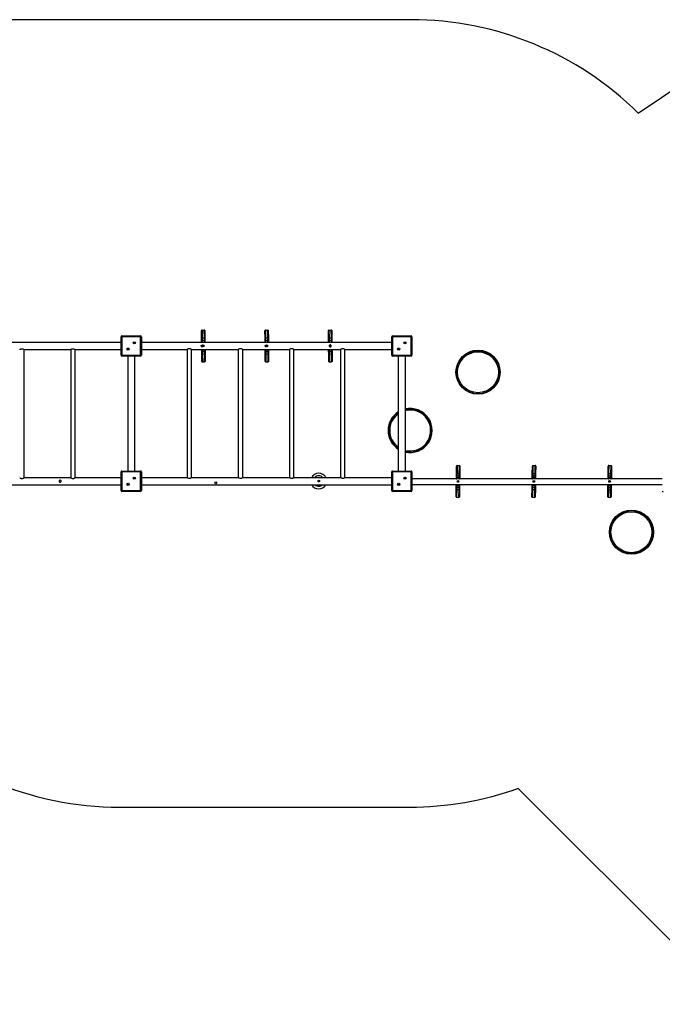
# Model space of a CAD drawing. Units: millimetres. Extents: x 51594 to 73709, y 18281 to 28474.
# Drawn here: x 55329 to 58974, y 21832 to 27415 of the extents above; entities that cross this region are included whole.
import ezdxf

# ---------------------------------------------------------------- set-up
doc = ezdxf.new("R2010")
doc.units = ezdxf.units.MM
doc.header["$LTSCALE"] = 200
doc.layers.add('SAFETY_AREA', color=3, linetype='Continuous')
doc.layers.add('TIPTAP', color=6, linetype='Continuous')

# ---------------------------------------------------------------- blocks, each defined once
blk = doc.blocks.new('RS130_top')
at = {"layer": 'SAFETY_AREA', "linetype": 'Continuous'}
for p, q in [((58836.7, 26885.5), (59407.2, 27268.8)), ((58157.2, 23055.2), (59382.1, 21831.9))]:
    blk.add_line(p, q, dxfattribs=at)
for points in [[(58836.7, 26885.5, 0.197606), (57549.2, 27415), (55904.2, 27415), (54749, 27415)], [(58157.2, 23055.2, -0.086204), (57540.1, 22948), (55895.1, 22948, -0.102096), (55170.7, 23097.4)]]:
    blk.add_lwpolyline(points, format="xyb", dxfattribs=at)
at = {"layer": 'TIPTAP', "linetype": 'Continuous', "lineweight": 25}
for p, q in [((56360.9, 25609.2), (56360.4, 25651.7)), ((56363.3, 25654.7), (56376.3, 25654.9)), ((56363.3, 25654.7), (56363.9, 25610.2)), ((56376.9, 25610.4), (56376.3, 25654.9)), ((56379.4, 25651.9), (56379.9, 25609.4)), ((56720.9, 25609.2), (56720.4, 25651.7)), ((56723.3, 25654.7), (56736.3, 25654.9)), ((56723.3, 25654.7), (56723.9, 25610.2)), ((56736.9, 25610.4), (56736.3, 25654.9)), ((56739.4, 25651.9), (56739.9, 25609.4)), ((57080.9, 25609.2), (57080.4, 25651.7)), ((57083.3, 25654.7), (57096.3, 25654.9)), ((57083.3, 25654.7), (57083.9, 25610.2)), ((57096.9, 25610.4), (57096.3, 25654.9)), ((57099.4, 25651.9), (57099.9, 25609.4)), ((55904.2, 25585), (54484.2, 25585)), ((55904.2, 25512.5), (55904.2, 25617.5)), ((55909.2, 25617.5), (55904.2, 25617.5)), ((55909.2, 25617.5), (55909.2, 25622.5)), ((55909.2, 25622.5), (56014.2, 25622.5)), ((55909.2, 25617.5), (55909.2, 25512.5)), ((56014.2, 25617.5), (55909.2, 25617.5)), ((56014.2, 25617.5), (56014.2, 25622.5)), ((56014.2, 25512.5), (56014.2, 25617.5)), ((56014.2, 25617.5), (56019.2, 25617.5)), ((56019.2, 25617.5), (56019.2, 25512.5)), ((57439.2, 25585), (56019.2, 25585)), ((56361, 25593.7), (56360.9, 25609.2)), ((56361.1, 25586.7), (56361, 25593.7)), ((56364.1, 25586.7), (56361.1, 25586.7)), ((56361.1, 25585), (56361.1, 25586.7)), ((56363.9, 25610.2), (56376.9, 25610.4)), ((56363.9, 25610.2), (56364, 25596.7)), ((56364, 25596.7), (56377, 25596.9)), ((56364, 25596.7), (56364.1, 25586.7)), ((56364.1, 25586.7), (56377.1, 25586.9)), ((56364.1, 25586.7), (56364.1, 25585)), ((56377, 25596.9), (56376.9, 25610.4)), ((56377.1, 25586.9), (56377, 25596.9)), ((56380.1, 25586.9), (56377.1, 25586.9)), ((56377.1, 25585), (56377.1, 25586.9)), ((56379.9, 25609.4), (56380, 25593.9)), ((56380, 25593.9), (56380.1, 25586.9)), ((56380.1, 25586.9), (56380.1, 25585)), ((56721, 25593.7), (56720.9, 25609.2)), ((56721.1, 25586.7), (56721, 25593.7)), ((56724.1, 25586.7), (56721.1, 25586.7)), ((56721.1, 25585), (56721.1, 25586.7)), ((56723.9, 25610.2), (56736.9, 25610.4)), ((56723.9, 25610.2), (56724, 25596.7)), ((56724, 25596.7), (56737, 25596.9)), ((56724, 25596.7), (56724.1, 25586.7)), ((56724.1, 25586.7), (56737.1, 25586.9)), ((56724.1, 25586.7), (56724.1, 25585)), ((56737, 25596.9), (56736.9, 25610.4)), ((56737.1, 25586.9), (56737, 25596.9)), ((56740.1, 25586.9), (56737.1, 25586.9)), ((56737.1, 25585), (56737.1, 25586.9)), ((56739.9, 25609.4), (56740, 25593.9)), ((56740, 25593.9), (56740.1, 25586.9)), ((56740.1, 25586.9), (56740.1, 25585)), ((57081, 25593.7), (57080.9, 25609.2)), ((57081.1, 25586.7), (57081, 25593.7)), ((57081.1, 25585), (57081.1, 25586.7)), ((57084.1, 25586.7), (57081.1, 25586.7)), ((57083.9, 25610.2), (57096.9, 25610.4)), ((57083.9, 25610.2), (57084, 25596.7)), ((57084, 25596.7), (57097, 25596.9)), ((57084, 25596.7), (57084.1, 25586.7)), ((57084.1, 25586.7), (57097.1, 25586.9)), ((57084.1, 25586.7), (57084.1, 25585)), ((57097, 25596.9), (57096.9, 25610.4)), ((57097.1, 25586.9), (57097, 25596.9)), ((57100.1, 25586.9), (57097.1, 25586.9)), ((57097.1, 25585), (57097.1, 25586.9)), ((57099.9, 25609.4), (57100, 25593.9)), ((57100, 25593.9), (57100.1, 25586.9)), ((57100.1, 25586.9), (57100.1, 25585)), ((57439.2, 25512.5), (57439.2, 25617.5)), ((57444.2, 25617.5), (57439.2, 25617.5)), ((57444.2, 25617.5), (57444.2, 25622.5)), ((57444.2, 25622.5), (57549.2, 25622.5)), ((57444.2, 25617.5), (57444.2, 25512.5)), ((57549.2, 25617.5), (57444.2, 25617.5)), ((57549.2, 25617.5), (57549.2, 25622.5)), ((57549.2, 25512.5), (57549.2, 25617.5)), ((57549.2, 25617.5), (57554.2, 25617.5)), ((57554.2, 25617.5), (57554.2, 25512.5)), ((55354.2, 25545), (55619.2, 25545)), ((55354.2, 24817.9), (55354.2, 25545)), ((55619.2, 25545), (55619.2, 24818)), ((55644.2, 25545), (55904.2, 25545)), ((55644.2, 24817.9), (55644.2, 25545)), ((56019.2, 25545), (56279.3, 25545)), ((56279.2, 25545), (56279.2, 24818)), ((56304.2, 25545), (56569.3, 25545)), ((56304.2, 24818), (56304.2, 25545)), ((56361.6, 25542.7), (56361.6, 25545)), ((56361.6, 25542.7), (56364.6, 25542.7)), ((56361.7, 25535.7), (56361.6, 25542.7)), ((56361.9, 25520.2), (56361.7, 25535.7)), ((56362.4, 25477.7), (56361.9, 25520.2)), ((56364.6, 25545), (56364.6, 25542.7)), ((56364.6, 25542.7), (56377.6, 25542.9)), ((56364.6, 25542.7), (56364.8, 25532.7)), ((56364.8, 25532.7), (56377.8, 25532.9)), ((56364.8, 25532.7), (56364.9, 25519.2)), ((56364.9, 25519.2), (56377.9, 25519.4)), ((56364.9, 25519.2), (56365.4, 25474.7)), ((56377.6, 25542.9), (56377.6, 25545)), ((56377.8, 25532.9), (56377.6, 25542.9)), ((56377.6, 25542.9), (56380.6, 25542.9)), ((56377.9, 25519.4), (56377.8, 25532.9)), ((56378.4, 25474.9), (56377.9, 25519.4)), ((56380.6, 25545), (56380.6, 25542.9)), ((56380.6, 25542.9), (56380.7, 25535.9)), ((56380.7, 25535.9), (56380.9, 25520.4)), ((56380.9, 25520.4), (56381.4, 25477.9)), ((56569.2, 25545), (56569.2, 24818)), ((56594.2, 25545), (56859.3, 25545)), ((56594.2, 24818), (56594.2, 25545)), ((56721.6, 25542.7), (56721.6, 25545)), ((56721.7, 25535.7), (56721.6, 25542.7)), ((56721.6, 25542.7), (56724.6, 25542.7)), ((56721.9, 25520.2), (56721.7, 25535.7)), ((56722.4, 25477.7), (56721.9, 25520.2)), ((56724.6, 25545), (56724.6, 25542.7)), ((56724.6, 25542.7), (56737.6, 25542.9)), ((56724.6, 25542.7), (56724.8, 25532.7)), ((56724.8, 25532.7), (56737.8, 25532.9)), ((56724.8, 25532.7), (56724.9, 25519.2)), ((56724.9, 25519.2), (56737.9, 25519.4)), ((56724.9, 25519.2), (56725.4, 25474.7)), ((56737.6, 25542.9), (56737.6, 25545)), ((56737.6, 25542.9), (56740.6, 25542.9)), ((56737.8, 25532.9), (56737.6, 25542.9)), ((56737.9, 25519.4), (56737.8, 25532.9)), ((56738.4, 25474.9), (56737.9, 25519.4)), ((56740.6, 25545), (56740.6, 25542.9)), ((56740.6, 25542.9), (56740.7, 25535.9)), ((56740.7, 25535.9), (56740.9, 25520.4)), ((56740.9, 25520.4), (56741.4, 25477.9)), ((56859.2, 25545), (56859.2, 24818)), ((56884.2, 25545), (57149.3, 25545)), ((56884.2, 24818), (56884.2, 25545)), ((57081.6, 25542.7), (57081.6, 25545)), ((57081.6, 25542.7), (57084.6, 25542.7)), ((57081.7, 25535.7), (57081.6, 25542.7)), ((57081.9, 25520.2), (57081.7, 25535.7)), ((57082.4, 25477.7), (57081.9, 25520.2)), ((57084.6, 25545), (57084.6, 25542.7)), ((57084.6, 25542.7), (57097.6, 25542.9)), ((57084.6, 25542.7), (57084.8, 25532.7)), ((57084.8, 25532.7), (57097.8, 25532.9)), ((57084.8, 25532.7), (57084.9, 25519.2)), ((57084.9, 25519.2), (57097.9, 25519.4)), ((57084.9, 25519.2), (57085.4, 25474.7)), ((57097.6, 25542.9), (57097.6, 25545)), ((57097.8, 25532.9), (57097.6, 25542.9)), ((57097.6, 25542.9), (57100.6, 25542.9)), ((57097.9, 25519.4), (57097.8, 25532.9)), ((57098.4, 25474.9), (57097.9, 25519.4)), ((57100.6, 25545), (57100.6, 25542.9)), ((57100.6, 25542.9), (57100.7, 25535.9)), ((57100.7, 25535.9), (57100.9, 25520.4)), ((57100.9, 25520.4), (57101.4, 25477.9)), ((57149.2, 25545), (57149.2, 24818)), ((57174.2, 25545), (57439.2, 25545)), ((57174.2, 24818), (57174.2, 25545)), ((55904.2, 25512.5), (55909.2, 25512.5)), ((55909.2, 25512.5), (56014.2, 25512.5)), ((55909.2, 25507.5), (55909.2, 25512.5)), ((56014.2, 25507.5), (55909.2, 25507.5)), ((55941.7, 25507.5), (55941.7, 24855.5)), ((55981.7, 24855.5), (55981.7, 25507.5)), ((56014.2, 25507.5), (56014.2, 25512.5)), ((56019.2, 25512.5), (56014.2, 25512.5)), ((56365.4, 25474.7), (56378.4, 25474.9)), ((56725.4, 25474.7), (56738.4, 25474.9)), ((57085.4, 25474.7), (57098.4, 25474.9)), ((57439.2, 25512.5), (57444.2, 25512.5)), ((57444.2, 25507.5), (57444.2, 25512.5)), ((57444.2, 25512.5), (57549.2, 25512.5)), ((57549.2, 25507.5), (57444.2, 25507.5)), ((57476.7, 25507.5), (57476.7, 24855.5)), ((57516.7, 24855.5), (57516.7, 25507.5)), ((57554.2, 25512.5), (57549.2, 25512.5)), ((57549.2, 25507.5), (57549.2, 25512.5)), ((55909.2, 24850.5), (55904.2, 24850.5)), ((55904.2, 24745.5), (55904.2, 24850.5)), ((55909.2, 24850.5), (55909.2, 24855.5)), ((55909.2, 24855.5), (56014.2, 24855.5)), ((55909.2, 24850.5), (55909.2, 24745.5)), ((56014.2, 24850.5), (55909.2, 24850.5)), ((56014.2, 24850.5), (56014.2, 24855.5)), ((56014.2, 24850.5), (56019.2, 24850.5)), ((56014.2, 24745.5), (56014.2, 24850.5)), ((56019.2, 24850.5), (56019.2, 24745.5)), ((57444.2, 24850.5), (57439.2, 24850.5)), ((57439.2, 24745.5), (57439.2, 24850.5)), ((57444.2, 24850.5), (57444.2, 24855.5)), ((57444.2, 24855.5), (57549.2, 24855.5)), ((57549.2, 24850.5), (57444.2, 24850.5)), ((57444.2, 24850.5), (57444.2, 24745.5)), ((57549.2, 24850.5), (57549.2, 24855.5)), ((57549.2, 24745.5), (57549.2, 24850.5)), ((57549.2, 24850.5), (57554.2, 24850.5)), ((57554.2, 24850.5), (57554.2, 24745.5)), ((57806.8, 24841.3), (57807.6, 24883.8)), ((57810.7, 24886.7), (57809.8, 24842.2)), ((57810.7, 24886.7), (57823.7, 24886.5)), ((57822.8, 24842), (57823.7, 24886.5)), ((57826.6, 24883.4), (57825.8, 24840.9)), ((58236.8, 24841.3), (58237.6, 24883.8)), ((58240.7, 24886.7), (58239.8, 24842.2)), ((58240.7, 24886.7), (58253.7, 24886.5)), ((58252.8, 24842), (58253.7, 24886.5)), ((58256.6, 24883.4), (58255.8, 24840.9)), ((58666.8, 24841.3), (58667.6, 24883.8)), ((58670.7, 24886.7), (58669.8, 24842.2)), ((58670.7, 24886.7), (58683.7, 24886.5)), ((58682.8, 24842), (58683.7, 24886.5)), ((58686.6, 24883.4), (58685.8, 24840.9)), ((55619.2, 24818), (55354.1, 24818)), ((55904.2, 24818), (55644.1, 24818)), ((56279.2, 24818), (56019.2, 24818)), ((56569.2, 24818), (56304.2, 24818)), ((56859.2, 24818), (56594.2, 24818)), ((57149.2, 24818), (56884.2, 24818)), ((57439.2, 24818), (57174.2, 24818)), ((58974.2, 24811.5), (57554.2, 24811.5)), ((57806.2, 24811.5), (57806.4, 24818.8)), ((57806.4, 24818.8), (57806.5, 24825.8)), ((57809.4, 24818.7), (57806.4, 24818.8)), ((57806.5, 24825.8), (57806.8, 24841.3)), ((57809.4, 24818.7), (57809.3, 24812.7)), ((57809.6, 24828.7), (57809.4, 24818.7)), ((57809.4, 24818.7), (57822.4, 24818.5)), ((57809.8, 24842.2), (57809.6, 24828.7)), ((57809.6, 24828.7), (57822.6, 24828.5)), ((57809.8, 24842.2), (57822.8, 24842)), ((57822.3, 24812.2), (57822.4, 24818.5)), ((57822.4, 24818.5), (57822.6, 24828.5)), ((57825.4, 24818.4), (57822.4, 24818.5)), ((57822.6, 24828.5), (57822.8, 24842)), ((57825.4, 24818.4), (57825.2, 24811.5)), ((57825.5, 24825.4), (57825.4, 24818.4)), ((57825.8, 24840.9), (57825.5, 24825.4)), ((58236.2, 24811.5), (58236.4, 24818.8)), ((58236.4, 24818.8), (58236.5, 24825.8)), ((58239.4, 24818.7), (58236.4, 24818.8)), ((58236.5, 24825.8), (58236.8, 24841.3)), ((58239.4, 24818.7), (58239.3, 24812.7)), ((58239.6, 24828.7), (58239.4, 24818.7)), ((58239.4, 24818.7), (58252.4, 24818.5)), ((58239.8, 24842.2), (58239.6, 24828.7)), ((58239.6, 24828.7), (58252.6, 24828.5)), ((58239.8, 24842.2), (58252.8, 24842)), ((58252.3, 24812.2), (58252.4, 24818.5)), ((58252.4, 24818.5), (58252.6, 24828.5)), ((58255.4, 24818.4), (58252.4, 24818.5)), ((58252.6, 24828.5), (58252.8, 24842)), ((58255.4, 24818.4), (58255.2, 24811.5)), ((58255.5, 24825.4), (58255.4, 24818.4)), ((58255.8, 24840.9), (58255.5, 24825.4)), ((58666.2, 24811.5), (58666.4, 24818.8)), ((58666.4, 24818.8), (58666.5, 24825.8)), ((58669.4, 24818.7), (58666.4, 24818.8)), ((58666.5, 24825.8), (58666.8, 24841.3)), ((58669.4, 24818.7), (58669.3, 24812.7)), ((58669.6, 24828.7), (58669.4, 24818.7)), ((58669.4, 24818.7), (58682.4, 24818.5)), ((58669.8, 24842.2), (58669.6, 24828.7)), ((58669.6, 24828.7), (58682.6, 24828.5)), ((58669.8, 24842.2), (58682.8, 24842)), ((58682.3, 24812.2), (58682.4, 24818.5)), ((58682.4, 24818.5), (58682.6, 24828.5)), ((58685.4, 24818.4), (58682.4, 24818.5)), ((58682.6, 24828.5), (58682.8, 24842)), ((58685.4, 24818.4), (58685.2, 24811.5)), ((58685.5, 24825.4), (58685.4, 24818.4)), ((58685.8, 24840.9), (58685.5, 24825.4)), ((54484.2, 24778), (55904.2, 24778)), ((55904.2, 24745.5), (55909.2, 24745.5)), ((55909.2, 24740.5), (55909.2, 24745.5)), ((55909.2, 24745.5), (56014.2, 24745.5)), ((56014.2, 24740.5), (55909.2, 24740.5)), ((56014.2, 24740.5), (56014.2, 24745.5)), ((56019.2, 24745.5), (56014.2, 24745.5)), ((56019.2, 24778), (57439.2, 24778)), ((57439.2, 24745.5), (57444.2, 24745.5)), ((57444.2, 24745.5), (57549.2, 24745.5)), ((57444.2, 24740.5), (57444.2, 24745.5)), ((57549.2, 24740.5), (57444.2, 24740.5)), ((57554.2, 24745.5), (57549.2, 24745.5)), ((57549.2, 24740.5), (57549.2, 24745.5)), ((57554.2, 24779.5), (58974.2, 24779.5)), ((57804.3, 24709.8), (57805.1, 24752.3)), ((57805.1, 24752.3), (57805.4, 24767.8)), ((57805.4, 24767.8), (57805.6, 24774.8)), ((57805.6, 24774.8), (57805.6, 24779.5)), ((57805.6, 24774.8), (57808.6, 24774.7)), ((57808.1, 24751.2), (57807.3, 24706.8)), ((57808.4, 24764.7), (57808.1, 24751.2)), ((57808.1, 24751.2), (57821.1, 24751)), ((57808.6, 24774.7), (57808.4, 24764.7)), ((57808.4, 24764.7), (57821.4, 24764.5)), ((57808.6, 24779.5), (57808.6, 24774.7)), ((57808.6, 24774.7), (57821.5, 24774.5)), ((57820.3, 24706.5), (57821.1, 24751)), ((57821.1, 24751), (57821.4, 24764.5)), ((57821.4, 24764.5), (57821.5, 24774.5)), ((57821.5, 24774.5), (57821.6, 24779.5)), ((57821.5, 24774.5), (57824.5, 24774.4)), ((57824.1, 24751.9), (57823.3, 24709.4)), ((57824.4, 24767.4), (57824.1, 24751.9)), ((57824.5, 24774.4), (57824.4, 24767.4)), ((57824.6, 24779.5), (57824.5, 24774.4)), ((58234.3, 24709.8), (58235.1, 24752.3)), ((58235.1, 24752.3), (58235.4, 24767.8)), ((58235.4, 24767.8), (58235.6, 24774.8)), ((58235.6, 24774.8), (58235.6, 24779.5)), ((58235.6, 24774.8), (58238.6, 24774.7)), ((58238.1, 24751.2), (58237.3, 24706.8)), ((58238.4, 24764.7), (58238.1, 24751.2)), ((58238.1, 24751.2), (58251.1, 24751)), ((58238.6, 24774.7), (58238.4, 24764.7)), ((58238.4, 24764.7), (58251.4, 24764.5)), ((58238.6, 24779.5), (58238.6, 24774.7)), ((58238.6, 24774.7), (58251.5, 24774.5)), ((58250.3, 24706.5), (58251.1, 24751)), ((58251.1, 24751), (58251.4, 24764.5)), ((58251.4, 24764.5), (58251.5, 24774.5)), ((58251.5, 24774.5), (58251.6, 24779.5)), ((58251.5, 24774.5), (58254.5, 24774.4)), ((58254.1, 24751.9), (58253.3, 24709.4)), ((58254.4, 24767.4), (58254.1, 24751.9)), ((58254.5, 24774.4), (58254.4, 24767.4)), ((58254.6, 24779.5), (58254.5, 24774.4)), ((58664.3, 24709.8), (58665.1, 24752.3)), ((58665.1, 24752.3), (58665.4, 24767.8)), ((58665.4, 24767.8), (58665.6, 24774.8)), ((58665.6, 24774.8), (58665.6, 24779.5)), ((58665.6, 24774.8), (58668.6, 24774.7)), ((58668.1, 24751.2), (58667.3, 24706.8)), ((58668.4, 24764.7), (58668.1, 24751.2)), ((58668.1, 24751.2), (58681.1, 24751)), ((58668.6, 24774.7), (58668.4, 24764.7)), ((58668.4, 24764.7), (58681.4, 24764.5)), ((58668.6, 24779.5), (58668.6, 24774.7)), ((58668.6, 24774.7), (58681.5, 24774.5)), ((58680.3, 24706.5), (58681.1, 24751)), ((58681.1, 24751), (58681.4, 24764.5)), ((58681.4, 24764.5), (58681.5, 24774.5)), ((58681.5, 24774.5), (58681.6, 24779.5)), ((58681.5, 24774.5), (58684.5, 24774.4)), ((58684.1, 24751.9), (58683.3, 24709.4)), ((58684.4, 24767.4), (58684.1, 24751.9)), ((58684.5, 24774.4), (58684.4, 24767.4)), ((58684.6, 24779.5), (58684.5, 24774.4)), ((57807.3, 24706.8), (57820.3, 24706.5)), ((58237.3, 24706.8), (58250.3, 24706.5)), ((58667.3, 24706.8), (58680.3, 24706.5))]:
    blk.add_line(p, q, dxfattribs=at)
at = {"layer": 'TIPTAP', "linetype": 'Continuous', "lineweight": 25, "flags": 128}
for points in [[(56363.9, 25610.2), (56363.3, 25610.2), (56362.7, 25610.1), (56362.2, 25610), (56361.7, 25609.9), (56361.4, 25609.8), (56361.1, 25609.6), (56360.9, 25609.4), (56360.9, 25609.2)], [(56379.9, 25609.4), (56379.8, 25609.6), (56379.6, 25609.8), (56379.4, 25610), (56379, 25610.1), (56378.5, 25610.2), (56378, 25610.3), (56377.4, 25610.4), (56376.9, 25610.4)], [(56723.9, 25610.2), (56723.3, 25610.2), (56722.7, 25610.1), (56722.2, 25610), (56721.7, 25609.9), (56721.4, 25609.8), (56721.1, 25609.6), (56720.9, 25609.4), (56720.9, 25609.2)], [(56739.9, 25609.4), (56739.8, 25609.6), (56739.6, 25609.8), (56739.4, 25610), (56739, 25610.1), (56738.5, 25610.2), (56738, 25610.3), (56737.4, 25610.4), (56736.9, 25610.4)], [(57083.9, 25610.2), (57083.3, 25610.2), (57082.7, 25610.1), (57082.2, 25610), (57081.7, 25609.9), (57081.4, 25609.8), (57081.1, 25609.6), (57080.9, 25609.4), (57080.9, 25609.2)], [(57099.9, 25609.4), (57099.8, 25609.6), (57099.6, 25609.8), (57099.4, 25610), (57099, 25610.1), (57098.5, 25610.2), (57098, 25610.3), (57097.4, 25610.4), (57096.9, 25610.4)], [(55329.3, 25545), (55329.5, 25545.2), (55330.9, 25546), (55333.2, 25547.2), (55334.9, 25548), (55336.9, 25548.6), (55340.3, 25549.3), (55343.9, 25549.2), (55347, 25548.5), (55350, 25547.3), (55351.4, 25546.5), (55352.7, 25545.9), (55353.5, 25545.4), (55354.1, 25545), (55354.2, 25545), (55354.2, 25545)], [(55619.3, 25545), (55619.5, 25545.2), (55620.9, 25546), (55623.2, 25547.2), (55624.9, 25548), (55626.9, 25548.6), (55630.3, 25549.3), (55633.9, 25549.2), (55637, 25548.5), (55640, 25547.3), (55641.4, 25546.5), (55642.7, 25545.9), (55643.5, 25545.4), (55644.1, 25545), (55644.2, 25545), (55644.2, 25545)], [(56361.9, 25520.2), (56362, 25520), (56362.1, 25519.8), (56362.4, 25519.6), (56362.8, 25519.5), (56363.2, 25519.4), (56363.8, 25519.3), (56364.3, 25519.2), (56364.9, 25519.2)], [(56377.9, 25519.4), (56378.5, 25519.4), (56379.1, 25519.5), (56379.6, 25519.6), (56380, 25519.7), (56380.4, 25519.8), (56380.7, 25520), (56380.8, 25520.2), (56380.9, 25520.4)], [(56721.9, 25520.2), (56722, 25520), (56722.1, 25519.8), (56722.4, 25519.6), (56722.8, 25519.5), (56723.2, 25519.4), (56723.8, 25519.3), (56724.3, 25519.2), (56724.9, 25519.2)], [(56737.9, 25519.4), (56738.5, 25519.4), (56739.1, 25519.5), (56739.6, 25519.6), (56740, 25519.7), (56740.4, 25519.8), (56740.7, 25520), (56740.8, 25520.2), (56740.9, 25520.4)], [(57081.9, 25520.2), (57082, 25520), (57082.1, 25519.8), (57082.4, 25519.6), (57082.8, 25519.5), (57083.2, 25519.4), (57083.8, 25519.3), (57084.3, 25519.2), (57084.9, 25519.2)], [(57097.9, 25519.4), (57098.5, 25519.4), (57099.1, 25519.5), (57099.6, 25519.6), (57100, 25519.7), (57100.4, 25519.8), (57100.7, 25520), (57100.8, 25520.2), (57100.9, 25520.4)], [(56304.1, 24817.9), (56303.8, 24817.7), (56302.5, 24816.9), (56300.1, 24815.7), (56298.4, 24815), (56296.5, 24814.3), (56293, 24813.6), (56289.5, 24813.7), (56286.4, 24814.4), (56283.4, 24815.6), (56281.9, 24816.4), (56280.7, 24817.1), (56279.8, 24817.6), (56279.3, 24817.9), (56279.2, 24818), (56279.2, 24818)], [(56594.1, 24817.9), (56593.8, 24817.7), (56592.5, 24816.9), (56590.1, 24815.7), (56588.4, 24815), (56586.5, 24814.3), (56583, 24813.6), (56579.5, 24813.7), (56576.4, 24814.4), (56573.4, 24815.6), (56571.9, 24816.4), (56570.7, 24817.1), (56569.8, 24817.6), (56569.3, 24817.9), (56569.2, 24818), (56569.2, 24818)], [(56884.1, 24817.9), (56883.8, 24817.7), (56882.5, 24816.9), (56880.1, 24815.7), (56878.4, 24815), (56876.5, 24814.3), (56873, 24813.6), (56869.5, 24813.7), (56866.4, 24814.4), (56863.4, 24815.6), (56861.9, 24816.4), (56860.7, 24817.1), (56859.8, 24817.6), (56859.3, 24817.9), (56859.2, 24818), (56859.2, 24818)], [(57174.1, 24817.9), (57173.8, 24817.7), (57172.5, 24816.9), (57170.1, 24815.7), (57168.4, 24815), (57166.5, 24814.3), (57163, 24813.6), (57159.5, 24813.7), (57156.4, 24814.4), (57153.4, 24815.6), (57151.9, 24816.4), (57150.7, 24817.1), (57149.8, 24817.6), (57149.3, 24817.9), (57149.2, 24818), (57149.2, 24818)], [(57809.8, 24842.2), (57809.2, 24842.2), (57808.7, 24842.2), (57808.2, 24842.1), (57807.7, 24842), (57807.3, 24841.8), (57807, 24841.7), (57806.9, 24841.5), (57806.8, 24841.3)], [(57825.8, 24840.9), (57825.7, 24841.1), (57825.6, 24841.3), (57825.3, 24841.5), (57824.9, 24841.7), (57824.5, 24841.8), (57824, 24841.9), (57823.4, 24842), (57822.8, 24842)], [(58239.8, 24842.2), (58239.2, 24842.2), (58238.7, 24842.2), (58238.2, 24842.1), (58237.7, 24842), (58237.3, 24841.8), (58237, 24841.7), (58236.9, 24841.5), (58236.8, 24841.3)], [(58255.8, 24840.9), (58255.7, 24841.1), (58255.6, 24841.3), (58255.3, 24841.5), (58254.9, 24841.7), (58254.5, 24841.8), (58254, 24841.9), (58253.4, 24842), (58252.8, 24842)], [(58669.8, 24842.2), (58669.2, 24842.2), (58668.7, 24842.2), (58668.2, 24842.1), (58667.7, 24842), (58667.3, 24841.8), (58667, 24841.7), (58666.9, 24841.5), (58666.8, 24841.3)], [(58685.8, 24840.9), (58685.7, 24841.1), (58685.6, 24841.3), (58685.3, 24841.5), (58684.9, 24841.7), (58684.5, 24841.8), (58684, 24841.9), (58683.4, 24842), (58682.8, 24842)], [(57805.1, 24752.3), (57805.2, 24752.1), (57805.4, 24751.9), (57805.6, 24751.7), (57806, 24751.6), (57806.4, 24751.4), (57807, 24751.3), (57807.5, 24751.3), (57808.1, 24751.2)], [(57821.1, 24751), (57821.7, 24751), (57822.3, 24751.1), (57822.8, 24751.1), (57823.2, 24751.2), (57823.6, 24751.4), (57823.9, 24751.6), (57824.1, 24751.7), (57824.1, 24751.9)], [(58235.1, 24752.3), (58235.2, 24752.1), (58235.4, 24751.9), (58235.6, 24751.7), (58236, 24751.6), (58236.4, 24751.4), (58237, 24751.3), (58237.5, 24751.3), (58238.1, 24751.2)], [(58251.1, 24751), (58251.7, 24751), (58252.3, 24751.1), (58252.8, 24751.1), (58253.2, 24751.2), (58253.6, 24751.4), (58253.9, 24751.6), (58254.1, 24751.7), (58254.1, 24751.9)], [(58665.1, 24752.3), (58665.2, 24752.1), (58665.4, 24751.9), (58665.6, 24751.7), (58666, 24751.6), (58666.4, 24751.4), (58667, 24751.3), (58667.5, 24751.3), (58668.1, 24751.2)], [(58681.1, 24751), (58681.7, 24751), (58682.3, 24751.1), (58682.8, 24751.1), (58683.2, 24751.2), (58683.6, 24751.4), (58683.9, 24751.6), (58684.1, 24751.7), (58684.1, 24751.9)]]:
    blk.add_lwpolyline(points, dxfattribs=at)
at = {"layer": 'TIPTAP', "linetype": 'Continuous', "lineweight": 25}
for centre, radius in [((55979.3, 25582.6), 6), ((55979.3, 25582.6), 2.5), ((57514.3, 25582.6), 6), ((57514.3, 25582.6), 2.5), ((55944, 25547.3), 6), ((55944, 25547.3), 2.5), ((56370.7, 25565), 5), ((56370.7, 25565), 4.5), ((56730.7, 25565), 5), ((56730.7, 25565), 4.5), ((57090.7, 25565), 5), ((57090.7, 25565), 4.5), ((57479, 25547.3), 6), ((57479, 25547.3), 2.5), ((57928.9, 25415.9), 125.1), ((57928.9, 25415.9), 122.2), ((57928.9, 25415.9), 116.1), ((55979.3, 24815.6), 6), ((55979.3, 24815.6), 2.5), ((56441.3, 24789), 5.25), ((57025.3, 24799.1), 5.25), ((57514.3, 24815.6), 6), ((57514.3, 24815.6), 2.5), ((57815.3, 24796.8), 5), ((57815.3, 24796.8), 4.5), ((58245.3, 24796.8), 5), ((58245.3, 24796.8), 4.5), ((58675.3, 24796.8), 5), ((58675.3, 24796.8), 4.5), ((55944, 24780.3), 6), ((55944, 24780.3), 2.5), ((57479, 24780.3), 6), ((57479, 24780.3), 2.5), ((58799.1, 24508.9), 125.1), ((58799.1, 24508.9), 122.2), ((58799.1, 24508.9), 116.1)]:
    blk.add_circle(centre, radius, dxfattribs=at)
for centre, radius, start, end in [((55909.2, 25617.5), 5, 90, 180), ((56014.2, 25617.5), 5, 0, 90), ((56364, 25593.7), 3, 90.6714, 180.6714), ((56377, 25593.9), 3, 0.6714, 90.6714), ((56724, 25593.7), 3, 90.6714, 180.6714), ((56737, 25593.9), 3, 0.6714, 90.6714), ((57084, 25593.7), 3, 90.6714, 180.6714), ((57097, 25593.9), 3, 0.6714, 90.6714), ((57444.2, 25617.5), 5, 90, 180), ((57549.2, 25617.5), 5, 0, 90), ((56364.7, 25535.7), 3, 180.6714, 270.6714), ((56377.7, 25535.9), 3, 270.6714, 0.6714), ((56724.7, 25535.7), 3, 180.6714, 270.6714), ((56737.7, 25535.9), 3, 270.6714, 0.6714), ((57084.7, 25535.7), 3, 180.6714, 270.6714), ((57097.7, 25535.9), 3, 270.6714, 0.6714), ((55909.2, 25512.5), 5, 180, 270), ((56014.2, 25512.5), 5, 270, 0), ((57444.2, 25512.5), 5, 180, 270), ((57549.2, 25512.5), 5, 270, 0), ((57543.9, 25085.6), 125.1, 122.5319, 180), ((57543.9, 25085.6), 122.2, 123.413, 236.587), ((57543.9, 25085.6), 116.1, 125.398, 234.602), ((57543.9, 25085.6), 125.1, 257.4084, 102.5916), ((57543.9, 25085.6), 122.2, 90, 102.8988), ((57543.9, 25085.6), 122.2, 257.1012, 90), ((57543.9, 25085.6), 116.1, 90, 103.5808), ((57543.9, 25085.6), 116.1, 256.4192, 90), ((57543.9, 25085.6), 125.1, 180, 237.4681), ((55909.2, 24850.5), 5, 90, 180), ((56014.2, 24850.5), 5, 0, 90), ((57444.2, 24850.5), 5, 90, 180), ((57549.2, 24850.5), 5, 0, 90), ((57025.3, 24799.1), 45, 24.7415, 155.2585), ((57025.3, 24799.1), 30, 89.9349, 141.1129), ((57025.3, 24799.1), 30, 38.8871, 89.9349), ((57809.5, 24825.7), 3, 88.9221, 178.9221), ((57822.5, 24825.5), 3, 358.9221, 88.9221), ((58239.5, 24825.7), 3, 88.9221, 178.9221), ((58252.5, 24825.5), 3, 358.9221, 88.9221), ((58669.5, 24825.7), 3, 88.9221, 178.9221), ((58682.5, 24825.5), 3, 358.9221, 88.9221), ((55909.2, 24745.5), 5, 180, 270), ((56014.2, 24745.5), 5, 270, 0), ((57025.3, 24799.1), 45, 208.0579, 331.9421), ((57025.3, 24799.1), 30, 224.8736, 315.1264), ((57444.2, 24745.5), 5, 180, 270), ((57549.2, 24745.5), 5, 270, 0), ((57808.4, 24767.7), 3, 178.9221, 268.9221), ((57821.4, 24767.5), 3, 268.9221, 358.9221), ((58238.4, 24767.7), 3, 178.9221, 268.9221), ((58251.4, 24767.5), 3, 268.9221, 358.9221), ((58668.4, 24767.7), 3, 178.9221, 268.9221), ((58681.4, 24767.5), 3, 268.9221, 358.9221), ((58979.2, 24743), 5, 180, 270)]:
    blk.add_arc(centre, radius, start, end, dxfattribs=at)
for points, knots in [([(56363.3, 25654.7), (56363, 25654.7), (56362.3, 25654.6), (56361.4, 25654.1), (56360.8, 25653.3), (56360.4, 25652.5), (56360.4, 25651.9), (56360.4, 25651.7), (56360.4, 25651.7)], [0, 0, 0, 0, 0.214287, 0.42857, 0.642992, 0.857713, 0.992981, 1, 1, 1, 1]), ([(56379.4, 25651.9), (56379.4, 25651.9), (56379.4, 25652.1), (56379.3, 25652.7), (56378.9, 25653.5), (56378.2, 25654.3), (56377.3, 25654.8), (56376.7, 25654.8), (56376.3, 25654.9)], [0, 0, 0, 0, 0.007019, 0.142287, 0.357008, 0.57143, 0.785713, 1, 1, 1, 1]), ([(56723.3, 25654.7), (56723, 25654.7), (56722.3, 25654.6), (56721.4, 25654.1), (56720.8, 25653.3), (56720.4, 25652.5), (56720.4, 25651.9), (56720.4, 25651.7), (56720.4, 25651.7)], [0, 0, 0, 0, 0.214287, 0.42857, 0.642992, 0.857713, 0.992981, 1, 1, 1, 1]), ([(56739.4, 25651.9), (56739.4, 25651.9), (56739.4, 25652.1), (56739.3, 25652.7), (56738.9, 25653.5), (56738.2, 25654.3), (56737.3, 25654.8), (56736.7, 25654.8), (56736.3, 25654.9)], [0, 0, 0, 0, 0.007019, 0.142287, 0.357008, 0.57143, 0.785713, 1, 1, 1, 1]), ([(57083.3, 25654.7), (57083, 25654.7), (57082.3, 25654.6), (57081.4, 25654.1), (57080.8, 25653.3), (57080.4, 25652.5), (57080.4, 25651.9), (57080.4, 25651.7), (57080.4, 25651.7)], [0, 0, 0, 0, 0.214287, 0.42857, 0.642992, 0.857713, 0.992981, 1, 1, 1, 1]), ([(57099.4, 25651.9), (57099.4, 25651.9), (57099.4, 25652.1), (57099.3, 25652.7), (57098.9, 25653.5), (57098.2, 25654.3), (57097.3, 25654.8), (57096.7, 25654.8), (57096.3, 25654.9)], [0, 0, 0, 0, 0.007019, 0.142287, 0.357008, 0.57143, 0.785713, 1, 1, 1, 1]), ([(56304.2, 25545), (56304.1, 25545), (56304.1, 25545), (56303.5, 25545.4), (56302.1, 25546.2), (56299.9, 25547.4), (56297.5, 25548.3), (56295.1, 25549), (56292.1, 25549.5), (56288.6, 25549.2), (56285.4, 25548.2), (56282.9, 25547.1), (56281.2, 25546.2), (56280.1, 25545.6), (56279.5, 25545.2), (56279.1, 25544.9), (56279.2, 25545), (56279.3, 25545)], [0, 0, 0, 0, 0.046503, 0.094494, 0.188324, 0.289739, 0.34655, 0.405184, 0.490266, 0.575525, 0.658987, 0.758097, 0.815086, 0.873898, 0.927549, 0.983336, 1, 1, 1, 1]), ([(56359.2, 25565), (56359.2, 25565.6), (56359.3, 25566.8), (56360.3, 25568.4), (56361.6, 25569.7), (56363.3, 25570.4), (56365.2, 25570.5), (56366.9, 25570.1), (56367.8, 25569.5), (56368.1, 25569.2)], [0, 0, 0, 0, 0.1454995, 0.2908763, 0.4394718, 0.5907515, 0.7383789, 0.8816434, 1, 1, 1, 1]), ([(56368.1, 25560.7), (56367.7, 25560.4), (56366.7, 25559.7), (56365, 25559.4), (56363.1, 25559.6), (56361.5, 25560.4), (56360.2, 25561.7), (56359.3, 25563.3), (56359.2, 25564.4), (56359.2, 25565)], [0, 0, 0, 0, 0.1326132, 0.2827491, 0.4276505, 0.5713357, 0.7195173, 0.8710608, 1, 1, 1, 1]), ([(56594.2, 25545), (56594.1, 25545), (56594.1, 25545), (56593.5, 25545.4), (56592.1, 25546.2), (56589.9, 25547.4), (56587.5, 25548.3), (56585.1, 25549), (56582.1, 25549.5), (56578.6, 25549.2), (56575.4, 25548.2), (56572.9, 25547.1), (56571.2, 25546.2), (56570.1, 25545.6), (56569.5, 25545.2), (56569.1, 25544.9), (56569.2, 25545), (56569.3, 25545)], [0, 0, 0, 0, 0.046503, 0.094494, 0.188324, 0.289739, 0.34655, 0.405184, 0.490266, 0.575525, 0.658987, 0.758097, 0.815086, 0.873898, 0.927549, 0.983336, 1, 1, 1, 1]), ([(56722.2, 25565), (56722.2, 25565.6), (56722.3, 25566.8), (56723.3, 25568.4), (56724.6, 25569.7), (56726.3, 25570.4), (56728.2, 25570.5), (56729.5, 25570.3), (56730, 25570), (56730, 25569.9)], [0, 0, 0, 0, 0.1643103, 0.3284821, 0.4962887, 0.6671266, 0.8338399, 0.9956264, 1, 1, 1, 1]), ([(56729.9, 25560), (56729.9, 25559.9), (56729.3, 25559.6), (56727.9, 25559.4), (56726.1, 25559.6), (56724.5, 25560.4), (56723.2, 25561.7), (56722.3, 25563.3), (56722.2, 25564.4), (56722.2, 25565)], [0, 0, 0, 0, 0.019048, 0.188841, 0.352714, 0.515212, 0.682794, 0.854179, 1, 1, 1, 1]), ([(56884.2, 25545), (56884.1, 25545), (56884.1, 25545), (56883.5, 25545.4), (56882.1, 25546.2), (56879.9, 25547.4), (56877.5, 25548.3), (56875.1, 25549), (56872.1, 25549.5), (56868.6, 25549.2), (56865.4, 25548.2), (56862.9, 25547.1), (56861.2, 25546.2), (56860.1, 25545.6), (56859.5, 25545.2), (56859.1, 25544.9), (56859.2, 25545), (56859.3, 25545)], [0, 0, 0, 0, 0.046503, 0.094494, 0.188324, 0.289739, 0.34655, 0.405184, 0.490266, 0.575525, 0.658987, 0.758097, 0.815086, 0.873898, 0.927549, 0.983336, 1, 1, 1, 1]), ([(57085.2, 25565), (57085.2, 25565.6), (57085.3, 25566.8), (57086.3, 25568.4), (57087.6, 25569.7), (57089.3, 25570.4), (57091.2, 25570.5), (57093, 25570.1), (57094.5, 25569), (57095.6, 25567.6), (57096.2, 25565.8), (57096.2, 25563.9), (57095.5, 25562.2), (57094.4, 25560.8), (57092.8, 25559.8), (57091, 25559.4), (57089.1, 25559.6), (57087.5, 25560.4), (57086.2, 25561.7), (57085.3, 25563.3), (57085.2, 25564.4), (57085.2, 25565)], [0, 0, 0, 0, 0.052336, 0.104628, 0.158078, 0.212493, 0.265595, 0.317127, 0.369287, 0.423257, 0.477469, 0.53002, 0.581617, 0.634283, 0.688527, 0.74244, 0.794473, 0.846069, 0.89928, 0.953699, 1, 1, 1, 1]), ([(57174.2, 25545), (57174.1, 25545), (57174.1, 25545), (57173.5, 25545.4), (57172.1, 25546.2), (57169.9, 25547.4), (57167.5, 25548.3), (57165.1, 25549), (57162.1, 25549.5), (57158.6, 25549.2), (57155.4, 25548.2), (57152.9, 25547.1), (57151.2, 25546.2), (57150.1, 25545.6), (57149.5, 25545.2), (57149.1, 25544.9), (57149.2, 25545), (57149.3, 25545)], [0, 0, 0, 0, 0.046503, 0.094494, 0.188324, 0.289739, 0.34655, 0.405184, 0.490266, 0.575525, 0.658987, 0.758097, 0.815086, 0.873898, 0.927549, 0.983336, 1, 1, 1, 1]), ([(56362.4, 25477.7), (56362.4, 25477.7), (56362.4, 25477.5), (56362.5, 25476.9), (56362.8, 25476.1), (56363.5, 25475.3), (56364.4, 25474.8), (56365.1, 25474.8), (56365.4, 25474.7)], [0, 0, 0, 0, 0.007019, 0.142287, 0.357008, 0.57143, 0.785713, 1, 1, 1, 1]), ([(56381.4, 25477.9), (56381.4, 25477.9), (56381.4, 25477.7), (56381.3, 25477.1), (56381, 25476.3), (56380.3, 25475.5), (56379.4, 25475), (56378.8, 25474.9), (56378.4, 25474.9)], [0, 0, 0, 0, 0.007019, 0.142287, 0.357008, 0.57143, 0.785713, 1, 1, 1, 1]), ([(56722.4, 25477.7), (56722.4, 25477.7), (56722.4, 25477.5), (56722.5, 25476.9), (56722.8, 25476.1), (56723.5, 25475.3), (56724.4, 25474.8), (56725.1, 25474.8), (56725.4, 25474.7)], [0, 0, 0, 0, 0.007019, 0.142287, 0.357008, 0.57143, 0.785713, 1, 1, 1, 1]), ([(56741.4, 25477.9), (56741.4, 25477.9), (56741.4, 25477.7), (56741.3, 25477.1), (56741, 25476.3), (56740.3, 25475.5), (56739.4, 25475), (56738.8, 25474.9), (56738.4, 25474.9)], [0, 0, 0, 0, 0.007019, 0.142287, 0.357008, 0.57143, 0.785713, 1, 1, 1, 1]), ([(57082.4, 25477.7), (57082.4, 25477.7), (57082.4, 25477.5), (57082.5, 25476.9), (57082.8, 25476.1), (57083.5, 25475.3), (57084.4, 25474.8), (57085.1, 25474.8), (57085.4, 25474.7)], [0, 0, 0, 0, 0.007019, 0.142287, 0.357008, 0.57143, 0.785713, 1, 1, 1, 1]), ([(57101.4, 25477.9), (57101.4, 25477.9), (57101.4, 25477.7), (57101.3, 25477.1), (57101, 25476.3), (57100.3, 25475.5), (57099.4, 25475), (57098.8, 25474.9), (57098.4, 25474.9)], [0, 0, 0, 0, 0.007019, 0.142287, 0.357008, 0.57143, 0.785713, 1, 1, 1, 1]), ([(57810.7, 24886.7), (57810.3, 24886.7), (57809.6, 24886.6), (57808.7, 24886.1), (57808, 24885.4), (57807.7, 24884.6), (57807.6, 24884), (57807.6, 24883.8), (57807.6, 24883.8)], [0, 0, 0, 0, 0.214287, 0.42857, 0.642992, 0.857713, 0.992981, 1, 1, 1, 1]), ([(57826.6, 24883.4), (57826.6, 24883.4), (57826.6, 24883.7), (57826.5, 24884.2), (57826.2, 24885.1), (57825.6, 24885.8), (57824.7, 24886.4), (57824, 24886.4), (57823.7, 24886.5)], [0, 0, 0, 0, 0.007019, 0.142287, 0.357008, 0.57143, 0.785713, 1, 1, 1, 1]), ([(58240.7, 24886.7), (58240.3, 24886.7), (58239.6, 24886.6), (58238.7, 24886.1), (58238, 24885.4), (58237.7, 24884.6), (58237.6, 24884), (58237.6, 24883.8), (58237.6, 24883.8)], [0, 0, 0, 0, 0.214287, 0.42857, 0.642992, 0.857713, 0.992981, 1, 1, 1, 1]), ([(58256.6, 24883.4), (58256.6, 24883.4), (58256.6, 24883.7), (58256.5, 24884.2), (58256.2, 24885.1), (58255.6, 24885.8), (58254.7, 24886.4), (58254, 24886.4), (58253.7, 24886.5)], [0, 0, 0, 0, 0.007019, 0.142287, 0.357008, 0.57143, 0.785713, 1, 1, 1, 1]), ([(58670.7, 24886.7), (58670.3, 24886.7), (58669.6, 24886.6), (58668.7, 24886.1), (58668, 24885.4), (58667.7, 24884.6), (58667.6, 24884), (58667.6, 24883.8), (58667.6, 24883.8)], [0, 0, 0, 0, 0.214287, 0.42857, 0.642992, 0.857713, 0.992981, 1, 1, 1, 1]), ([(58686.6, 24883.4), (58686.6, 24883.4), (58686.6, 24883.7), (58686.5, 24884.2), (58686.2, 24885.1), (58685.6, 24885.8), (58684.7, 24886.4), (58684, 24886.4), (58683.7, 24886.5)], [0, 0, 0, 0, 0.007019, 0.142287, 0.357008, 0.57143, 0.785713, 1, 1, 1, 1]), ([(55329.2, 24818), (55329.2, 24817.9), (55329.3, 24817.9), (55329.8, 24817.5), (55331.2, 24816.7), (55333.5, 24815.5), (55335.8, 24814.6), (55338.2, 24813.9), (55341.3, 24813.4), (55344.7, 24813.8), (55348, 24814.7), (55350.4, 24815.8), (55352.1, 24816.7), (55353.2, 24817.4), (55353.9, 24817.8), (55354.2, 24818), (55354.1, 24817.9), (55354.1, 24817.9)], [0, 0, 0, 0, 0.046503, 0.094494, 0.188324, 0.289739, 0.34655, 0.405184, 0.490266, 0.575525, 0.658987, 0.758097, 0.815086, 0.873898, 0.927549, 0.983336, 1, 1, 1, 1]), ([(55564.2, 24798), (55564.1, 24797.4), (55564, 24796.1), (55563.1, 24794.5), (55561.7, 24793.3), (55560, 24792.5), (55558.1, 24792.4), (55556.4, 24792.9), (55554.8, 24793.9), (55553.7, 24795.4), (55553.1, 24797.1), (55553.2, 24799), (55553.8, 24800.7), (55555, 24802.2), (55556.5, 24803.2), (55558.4, 24803.6), (55560.2, 24803.3), (55561.9, 24802.6), (55563.2, 24801.3), (55564, 24799.7), (55564.1, 24798.5), (55564.2, 24798)], [0, 0, 0, 0, 0.0523361, 0.104628, 0.1580778, 0.212493, 0.2655945, 0.3171267, 0.3692868, 0.4232566, 0.4774689, 0.53002, 0.5816168, 0.634283, 0.6885266, 0.7424395, 0.7944728, 0.8460693, 0.8992804, 0.9536987, 1, 1, 1, 1]), ([(55619.2, 24818), (55619.2, 24817.9), (55619.3, 24817.9), (55619.8, 24817.5), (55621.2, 24816.7), (55623.5, 24815.5), (55625.8, 24814.6), (55628.2, 24813.9), (55631.3, 24813.4), (55634.7, 24813.8), (55638, 24814.7), (55640.4, 24815.8), (55642.1, 24816.7), (55643.2, 24817.4), (55643.9, 24817.8), (55644.2, 24818), (55644.1, 24817.9), (55644.1, 24817.9)], [0, 0, 0, 0, 0.046503, 0.094494, 0.188324, 0.289739, 0.34655, 0.405184, 0.490266, 0.575525, 0.658987, 0.758097, 0.815086, 0.873898, 0.927549, 0.983336, 1, 1, 1, 1]), ([(57806.8, 24811.5), (57806.9, 24811.6), (57807.8, 24812.1), (57809.5, 24812.8), (57812, 24813.5), (57814.5, 24813.8), (57817.2, 24813.7), (57820, 24813.2), (57822.2, 24812.4), (57823.4, 24811.7), (57823.7, 24811.5)], [0, 0, 0, 0, 0.03182, 0.174908, 0.317921, 0.461564, 0.605182, 0.765038, 0.935375, 1, 1, 1, 1]), ([(57822.3, 24811.5), (57821.4, 24811.8), (57819.8, 24812.5), (57817.2, 24813), (57814.5, 24813.1), (57812.1, 24812.8), (57809.9, 24812.2), (57808.8, 24811.7), (57808.3, 24811.5)], [0, 0, 0, 0, 0.1851265, 0.3767534, 0.5489543, 0.7211841, 0.8924324, 1, 1, 1, 1]), ([(58236.8, 24811.5), (58236.9, 24811.6), (58237.8, 24812.1), (58239.5, 24812.8), (58242, 24813.5), (58244.5, 24813.8), (58247.2, 24813.7), (58250, 24813.2), (58252.2, 24812.4), (58253.4, 24811.7), (58253.7, 24811.5)], [0, 0, 0, 0, 0.03182, 0.174908, 0.317921, 0.461564, 0.605182, 0.765038, 0.935375, 1, 1, 1, 1]), ([(58252.3, 24811.5), (58251.4, 24811.8), (58249.8, 24812.5), (58247.2, 24813), (58244.5, 24813.1), (58242.1, 24812.8), (58239.9, 24812.2), (58238.8, 24811.7), (58238.3, 24811.5)], [0, 0, 0, 0, 0.185126, 0.376753, 0.548954, 0.721184, 0.892432, 1, 1, 1, 1]), ([(58666.8, 24811.5), (58666.9, 24811.6), (58667.8, 24812.1), (58669.5, 24812.8), (58672, 24813.5), (58674.5, 24813.8), (58677.2, 24813.7), (58680, 24813.2), (58682.2, 24812.4), (58683.4, 24811.7), (58683.7, 24811.5)], [0, 0, 0, 0, 0.03182, 0.174908, 0.317921, 0.461564, 0.605182, 0.765038, 0.935375, 1, 1, 1, 1]), ([(58682.3, 24811.5), (58681.4, 24811.8), (58679.8, 24812.5), (58677.2, 24813), (58674.5, 24813.1), (58672.1, 24812.8), (58669.9, 24812.2), (58668.8, 24811.7), (58668.3, 24811.5)], [0, 0, 0, 0, 0.185126, 0.376753, 0.548954, 0.721184, 0.892432, 1, 1, 1, 1]), ([(57804.3, 24709.8), (57804.3, 24709.8), (57804.3, 24709.6), (57804.4, 24709), (57804.7, 24708.2), (57805.4, 24707.4), (57806.3, 24706.9), (57806.9, 24706.8), (57807.3, 24706.8)], [0, 0, 0, 0, 0.007019, 0.142287, 0.357008, 0.57143, 0.785713, 1, 1, 1, 1]), ([(57823.3, 24709.4), (57823.3, 24709.4), (57823.3, 24709.2), (57823.2, 24708.7), (57822.9, 24707.8), (57822.2, 24707.1), (57821.3, 24706.6), (57820.6, 24706.5), (57820.3, 24706.5)], [0, 0, 0, 0, 0.007019, 0.142287, 0.357008, 0.57143, 0.785713, 1, 1, 1, 1]), ([(58234.3, 24709.8), (58234.3, 24709.8), (58234.3, 24709.6), (58234.4, 24709), (58234.7, 24708.2), (58235.4, 24707.4), (58236.3, 24706.9), (58236.9, 24706.8), (58237.3, 24706.8)], [0, 0, 0, 0, 0.007019, 0.142287, 0.357008, 0.57143, 0.785713, 1, 1, 1, 1]), ([(58253.3, 24709.4), (58253.3, 24709.4), (58253.3, 24709.2), (58253.2, 24708.7), (58252.9, 24707.8), (58252.2, 24707.1), (58251.3, 24706.6), (58250.6, 24706.5), (58250.3, 24706.5)], [0, 0, 0, 0, 0.007019, 0.142287, 0.357008, 0.57143, 0.785713, 1, 1, 1, 1]), ([(58664.3, 24709.8), (58664.3, 24709.8), (58664.3, 24709.6), (58664.4, 24709), (58664.7, 24708.2), (58665.4, 24707.4), (58666.3, 24706.9), (58666.9, 24706.8), (58667.3, 24706.8)], [0, 0, 0, 0, 0.007019, 0.142287, 0.357008, 0.57143, 0.785713, 1, 1, 1, 1]), ([(58683.3, 24709.4), (58683.3, 24709.4), (58683.3, 24709.2), (58683.2, 24708.7), (58682.9, 24707.8), (58682.2, 24707.1), (58681.3, 24706.6), (58680.6, 24706.5), (58680.3, 24706.5)], [0, 0, 0, 0, 0.007019, 0.142287, 0.357008, 0.57143, 0.785713, 1, 1, 1, 1])]:
    blk.add_open_spline(points, degree=3, knots=knots, dxfattribs=at)

msp = doc.modelspace()

# ---------------------------------------------------------------- block references
msp.add_blockref('RS130_top', (0, 0))

doc.saveas('drawing.dxf')
